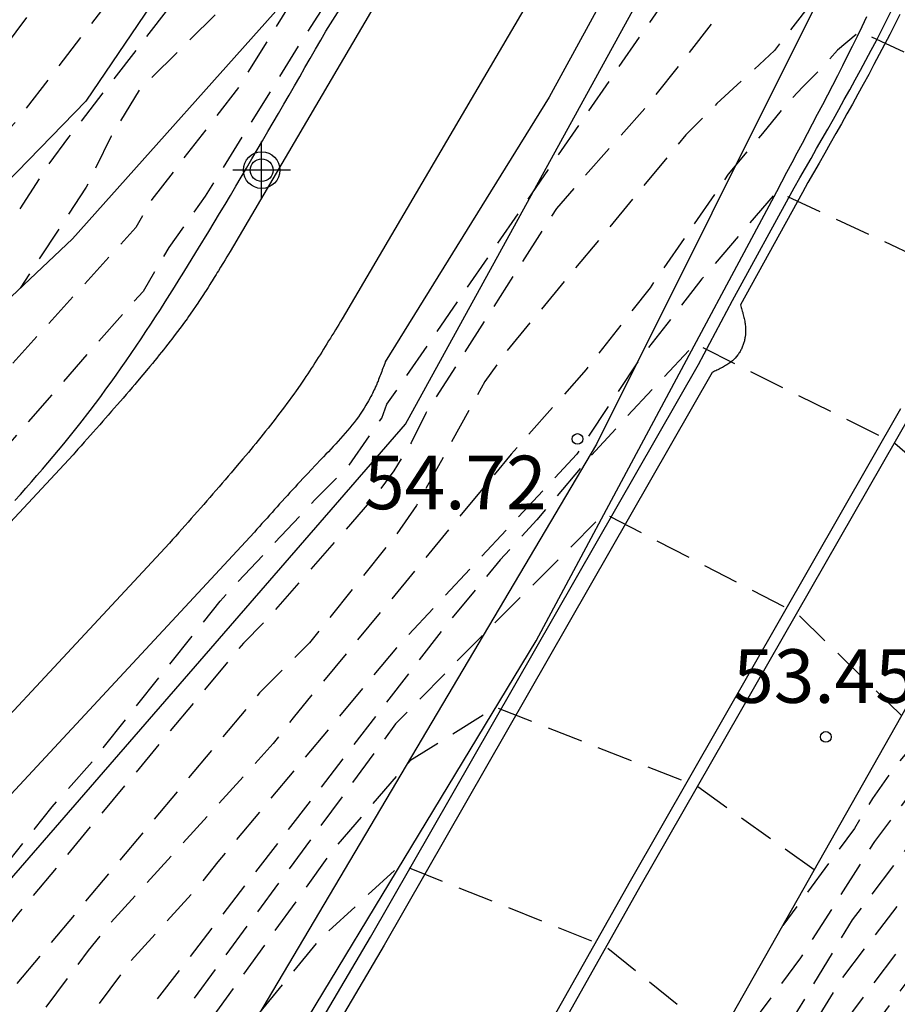
# Model space of a CAD drawing. Units: metres. Extents: x 582043 to 582395, y 4797290 to 4797540.
# Drawn here: x 582200 to 582212, y 4797435 to 4797449 of the extents above; entities that cross this region are included whole.
import ezdxf

# ---------------------------------------------------------------- set-up
doc = ezdxf.new("R2010")
doc.units = ezdxf.units.M
doc.linetypes.add('TRAZOS_NORMALES', pattern=[0.75, 0.5, -0.25])
for name, color, linetype in [('020107', 3, 'Continuous'), ('020194', 31, 'TRAZOS_NORMALES'), ('020195', 30, 'TRAZOS_NORMALES'), ('020204', 9, 'Continuous'), ('020308', 9, 'Continuous'), ('060134', 9, 'Continuous'), ('060145', 9, 'Continuous'), ('070105', 6, 'Continuous'), ('070116', 6, 'Continuous'), ('100106', 63, 'Continuous'), ('100111', 9, 'Continuous'), ('100115', 4, 'Continuous'), ('Centroides', 1, 'Continuous')]:
    doc.layers.add(name, color=color, linetype=linetype)
doc.styles.add('ARIAL', font='arial.ttf', dxfattribs={"height": 1})

# ---------------------------------------------------------------- blocks, each defined once
blk = doc.blocks.new('Centroide')
for points in [[(0, -0.402), (0, 0.402)], [(0.402, 0), (-0.402, 0)]]:
    blk.add_lwpolyline(points)
for radius in [0.256, 0.159]:
    blk.add_circle((0, 0), radius)
blk = doc.blocks.new('COTAPU')
blk.add_circle((0, 0), 0.075)

msp = doc.modelspace()

# ---------------------------------------------------------------- linework, layer by layer
at = {"layer": '020107', "flags": 128}
for points in [[(582204.353, 4797448.739), (582208.291, 4797454.931)], [(582202.26, 4797431.882), (582207.297, 4797440.201), (582210.665, 4797446.492), (582210.737, 4797446.627), (582210.809, 4797446.762), (582210.881, 4797446.898), (582210.953, 4797447.033), (582211.025, 4797447.168), (582211.096, 4797447.304), (582211.168, 4797447.439), (582211.239, 4797447.575), (582211.31, 4797447.71), (582211.381, 4797447.846), (582211.451, 4797447.982), (582211.521, 4797448.118), (582211.59, 4797448.255), (582211.659, 4797448.391), (582211.727, 4797448.528), (582211.795, 4797448.665), (582211.862, 4797448.802), (582211.929, 4797448.94)], [(582201.626, 4797444.225), (582201.695, 4797444.327), (582201.764, 4797444.429), (582201.832, 4797444.531), (582201.9, 4797444.634), (582201.967, 4797444.738), (582202.034, 4797444.841), (582202.1, 4797444.945), (582202.166, 4797445.049), (582202.232, 4797445.154), (582202.297, 4797445.258), (582202.362, 4797445.363), (582202.427, 4797445.468), (582202.569, 4797445.699), (582202.71, 4797445.931), (582202.787, 4797446.057), (582202.863, 4797446.184), (582202.939, 4797446.311), (582203.015, 4797446.438), (582203.091, 4797446.565), (582203.166, 4797446.693), (582203.241, 4797446.82), (582203.316, 4797446.948), (582203.391, 4797447.075), (582203.466, 4797447.203), (582203.54, 4797447.331), (582203.615, 4797447.458), (582203.689, 4797447.586), (582203.763, 4797447.714), (582203.837, 4797447.842), (582203.911, 4797447.97), (582203.985, 4797448.098), (582204.058, 4797448.226), (582204.132, 4797448.355), (582204.206, 4797448.483), (582204.279, 4797448.611), (582204.353, 4797448.739)], [(582199.995, 4797442.164), (582200.073, 4797442.251), (582200.151, 4797442.338), (582200.228, 4797442.426), (582200.304, 4797442.514), (582200.381, 4797442.602), (582200.456, 4797442.691), (582200.532, 4797442.78), (582200.606, 4797442.87), (582200.681, 4797442.96), (582200.754, 4797443.05), (582200.904, 4797443.237), (582201.05, 4797443.427), (582201.125, 4797443.525), (582201.198, 4797443.623), (582201.271, 4797443.722), (582201.343, 4797443.822), (582201.415, 4797443.922), (582201.486, 4797444.022), (582201.556, 4797444.123), (582201.626, 4797444.225)]]:
    msp.add_lwpolyline(points, dxfattribs=at)
at = {"layer": '020194', "flags": 128}
for points, elevation in [([(582271.743, 4797484.668), (582271.86, 4797483.312), (582272.254, 4797480.865), (582272.198, 4797479.969), (582272.099, 4797479.561), (582271.913, 4797479.156), (582271.65, 4797478.804), (582270.98, 4797478.29), (582270.071, 4797477.958), (582268.72, 4797477.547), (582266.343, 4797477.069), (582265.892, 4797477.007), (582265.463, 4797476.898), (582263.239, 4797476.454), (582262.016, 4797476.053), (582254.783, 4797473.177), (582253.962, 4797472.731), (582252.658, 4797472.095), (582252.242, 4797471.842), (582251.486, 4797471.291), (582251.079, 4797471.034), (582247.492, 4797468.84), (582246.234, 4797468.1), (582245.831, 4797467.826), (582242.258, 4797464.705), (582236.154, 4797459.659), (582235.756, 4797459.375), (582235.358, 4797459.091), (582231.918, 4797457.144), (582231.521, 4797456.955), (582227.374, 4797454.547), (582226.542, 4797454.047), (582226.167, 4797453.76), (582225.037, 4797452.775), (582221.905, 4797449.678), (582221.279, 4797449.1), (582220.537, 4797448.454), (582218.963, 4797446.624), (582217.65, 4797445.247), (582216.485, 4797443.7), (582215.903, 4797442.89), (582215.28, 4797442.159), (582213.555, 4797439.767), (582213.266, 4797439.412), (582212.561, 4797438.725), (582212.284, 4797438.389), (582212.007, 4797437.992), (582211.754, 4797437.574), (582210.75, 4797436.214)], 51.14), ([(582272.09, 4797484.496), (582272.254, 4797483.109), (582272.331, 4797482.696), (582272.455, 4797482.247), (582272.703, 4797480.83), (582272.686, 4797480.371), (582272.697, 4797479.924), (582272.622, 4797479.473), (582272.479, 4797479.066), (582272.259, 4797478.713), (582271.976, 4797478.374), (582271.64, 4797478.096), (582271.181, 4797477.807), (582268.853, 4797477.099), (582265.937, 4797476.506), (582265.518, 4797476.366), (582262.016, 4797475.608), (582253.149, 4797471.699), (582252.727, 4797471.455), (582251.521, 4797470.697), (582247.635, 4797468.492), (582246.399, 4797467.755), (582243.295, 4797465.259), (582242.603, 4797464.591), (582238.85, 4797461.378), (582236.546, 4797459.488), (582234.927, 4797458.406), (582232.422, 4797456.964), (582232.003, 4797456.747), (582230.835, 4797456.064), (582230.072, 4797455.573), (582228.84, 4797454.902), (582228.42, 4797454.735), (582227.556, 4797454.307), (582226.738, 4797453.808), (582226.358, 4797453.529), (582225.329, 4797452.65), (582223.577, 4797451.005), (582222.616, 4797449.941), (582221.54, 4797448.899), (582221.208, 4797448.554), (582220.857, 4797448.292), (582218.569, 4797445.691), (582217.895, 4797444.999), (582215.201, 4797441.523), (582213.486, 4797439.144), (582212.598, 4797438.14), (582212.035, 4797437.39), (582211, 4797435.761), (582208.962, 4797433.036)], 50.64), ([(582272.437, 4797484.325), (582272.634, 4797483.013), (582272.874, 4797482.097), (582272.967, 4797481.618), (582273.089, 4797481.162), (582273.151, 4797480.704), (582273.186, 4797479.732), (582273.111, 4797479.323), (582272.972, 4797478.878), (582272.743, 4797478.482), (582272.47, 4797478.139), (582272.169, 4797477.84), (582271.381, 4797477.323), (582270.993, 4797477.159), (582270.091, 4797476.875), (582265.771, 4797475.92), (582264.019, 4797475.605), (582261.971, 4797475.073), (582254.142, 4797471.514), (582252.364, 4797470.642), (582251.984, 4797470.363), (582251.536, 4797470.166), (582249.425, 4797469.046), (582249.025, 4797468.809), (582248.595, 4797468.592), (582246.495, 4797467.347), (582246.111, 4797467.067), (582244.204, 4797465.493), (582243.415, 4797464.929), (582242.948, 4797464.478), (582240.003, 4797461.852), (582237, 4797459.35), (582235.8, 4797458.573), (582231.978, 4797456.253), (582230.333, 4797455.29), (582229.515, 4797454.861), (582227.748, 4797454.057), (582226.929, 4797453.58), (582225.622, 4797452.525), (582223.813, 4797450.817), (582222.482, 4797449.389), (582221.801, 4797448.698), (582221.49, 4797448.375), (582221.176, 4797448.096), (582218.175, 4797444.791), (582217.278, 4797443.7), (582213.775, 4797438.931), (582213.181, 4797438.207), (582211.724, 4797436.295), (582210.956, 4797435.024), (582210.428, 4797434.177), (582207.232, 4797429.942)], 50.14), ([(582273.016, 4797484.038), (582273.829, 4797480.808), (582273.967, 4797479.414), (582273.92, 4797478.961), (582273.832, 4797478.534), (582273.683, 4797478.101), (582273.482, 4797477.689), (582273.177, 4797477.327), (582272.851, 4797477.004), (582272.486, 4797476.737), (582272.093, 4797476.498), (582271.693, 4797476.297), (582271.267, 4797476.147), (582269.461, 4797475.711), (582266.11, 4797475.031), (582265.336, 4797474.825), (582264.521, 4797474.617), (582262.72, 4797474.026), (582262.214, 4797473.818), (582261.12, 4797473.352), (582260.188, 4797472.906), (582257.983, 4797471.942), (582257.166, 4797471.507), (582254.002, 4797470.188), (582248.619, 4797467.701), (582248.19, 4797467.455), (582246.913, 4797466.707), (582244.628, 4797464.886), (582243.425, 4797464.059), (582239.77, 4797460.67), (582239.42, 4797460.335), (582237.537, 4797458.809), (582235.496, 4797457.504), (582231.696, 4797455.121), (582230.82, 4797454.691), (582228.65, 4797453.801), (582227.789, 4797453.377), (582227.39, 4797453.131), (582227, 4797452.861), (582225.135, 4797451.314), (582224.15, 4797450.278), (582223.829, 4797449.902), (582219.778, 4797445.51), (582217.829, 4797443.312), (582216.928, 4797442.134), (582214.411, 4797438.586), (582211.436, 4797434.623), (582211.184, 4797434.199), (582208.898, 4797430.419), (582208.036, 4797429.291), (582207.293, 4797428.086), (582207.005, 4797427.698), (582205.073, 4797425.469), (582203.288, 4797422.89)], 49.14), ([(582273.333, 4797483.882), (582274.089, 4797480.67), (582274.288, 4797479.255), (582274.216, 4797478.358), (582274.116, 4797477.949), (582273.96, 4797477.537), (582273.755, 4797477.14), (582273.475, 4797476.799), (582273.142, 4797476.492), (582272.766, 4797476.224), (582272.37, 4797476.004), (582271.96, 4797475.825), (582271.546, 4797475.684), (582270.643, 4797475.448), (582269.783, 4797475.286), (582266.428, 4797474.605), (582266, 4797474.461), (582263.085, 4797473.468), (582256.509, 4797470.613), (582254.666, 4797469.892), (582248.848, 4797467.206), (582248.428, 4797466.959), (582247.166, 4797466.217), (582246.766, 4797465.951), (582243.328, 4797463.314), (582242.204, 4797462.338), (582238.912, 4797459.31), (582238.158, 4797458.715), (582237.764, 4797458.427), (582233.211, 4797455.457), (582231.976, 4797454.714), (582229.79, 4797453.644), (582228.89, 4797453.3), (582228.044, 4797452.874), (582227.239, 4797452.372), (582226.086, 4797451.488), (582224.289, 4797449.783), (582223.483, 4797448.965), (582220.16, 4797445.357), (582216.97, 4797441.589), (582215.263, 4797439.214), (582214.572, 4797438.235), (582211.925, 4797434.668), (582211.411, 4797433.852), (582209.106, 4797430.07), (582208.536, 4797429.335), (582208.28, 4797428.953), (582207.783, 4797428.121), (582207.528, 4797427.763), (582204.19, 4797423.567), (582203.445, 4797422.681), (582202.665, 4797421.774)], 48.64), ([(582105.74, 4797359.744), (582106.445, 4797360.258), (582106.817, 4797360.434), (582107.617, 4797360.79), (582107.801, 4797360.878), (582107.973, 4797360.986), (582108.349, 4797361.222), (582108.549, 4797361.298), (582109.137, 4797361.526), (582109.581, 4797361.622), (582109.981, 4797361.75), (582111.005, 4797362.15), (582111.229, 4797362.222), (582112.173, 4797362.685), (582112.961, 4797363.209), (582113.917, 4797363.737), (582114.849, 4797364.349), (582115.877, 4797364.849), (582116.261, 4797365.053), (582116.837, 4797365.437), (582117.401, 4797365.741), (582118.409, 4797366.177), (582121.069, 4797367.309), (582122.109, 4797367.769), (582122.309, 4797367.893), (582123.333, 4797368.353), (582124.389, 4797368.717), (582124.605, 4797368.793), (582125.053, 4797368.969), (582125.269, 4797369.025), (582125.969, 4797369.577), (582126.125, 4797369.709), (582126.269, 4797369.869), (582126.353, 4797370.057), (582126.505, 4797370.201), (582127.205, 4797371.057), (582127.473, 4797371.314), (582127.785, 4797371.689), (582128.525, 4797372.509), (582129.153, 4797373.449), (582129.893, 4797374.297), (582130.225, 4797374.625), (582130.985, 4797375.449), (582131.781, 4797376.205), (582133.481, 4797377.577), (582134.421, 4797378.281), (582135.213, 4797378.897), (582135.405, 4797379.045), (582136.241, 4797379.84), (582137.097, 4797380.552), (582140.141, 4797383.264), (582141.013, 4797384.008), (582141.861, 4797384.86), (582142.673, 4797385.628), (582143.569, 4797386.464), (582144.529, 4797387.224), (582145.349, 4797387.964), (582146.121, 4797388.604), (582146.649, 4797389.012), (582146.849, 4797389.14), (582147.185, 4797389.448), (582147.333, 4797389.608), (582147.625, 4797389.92), (582148.361, 4797390.74), (582149.093, 4797391.708), (582149.829, 4797392.612), (582151.229, 4797394.402), (582152.059, 4797395.51), (582152.96, 4797396.526), (582154.286, 4797397.748), (582155.587, 4797399.248), (582156.277, 4797400.073), (582157.72, 4797401.35), (582160.361, 4797404.579), (582161.292, 4797405.592), (582162.683, 4797407.085), (582164.339, 4797409.09), (582166.48, 4797411.556), (582167.66, 4797413.005), (582171.095, 4797416.816), (582174.265, 4797419.65), (582175.082, 4797420.346), (582176.192, 4797421.326), (582179.605, 4797424.826), (582182.874, 4797427.526), (582186.162, 4797431.146), (582187.406, 4797433.52), (582192.173, 4797440.482), (582192.867, 4797441.127), (582193.947, 4797442.133), (582195.936, 4797444.22), (582198.948, 4797447.454), (582199.605, 4797448.183), (582202.571, 4797452.146), (582202.871, 4797452.5), (582203.199, 4797452.826), (582203.494, 4797453.207), (582204.966, 4797455.657), (582206.032, 4797457.384), (582206.652, 4797458.933), (582206.845, 4797459.72), (582207.013, 4797460.014), (582207.105, 4797460.44), (582207.158, 4797460.914), (582207.147, 4797461.759)], 61.64), ([(582207.814, 4797461.614), (582207.875, 4797461.149), (582207.888, 4797460.685), (582207.808, 4797459.741), (582206.19, 4797456.307), (582205.965, 4797455.909), (582205.772, 4797455.468), (582205.362, 4797454.868), (582204.016, 4797452.813), (582203.399, 4797452.138), (582203.116, 4797451.759), (582202.061, 4797450.132), (582200.006, 4797447.466), (582197.29, 4797444.558), (582196.993, 4797444.211), (582195.615, 4797442.829), (582194.647, 4797441.724), (582192.549, 4797439.696), (582189.602, 4797435.543), (582186.791, 4797431.116), (582186.043, 4797429.979), (582184.795, 4797428.269), (582183.993, 4797427.437), (582183.075, 4797426.691), (582182.129, 4797425.916), (582181.556, 4797425.343), (582179.863, 4797424.08), (582177.058, 4797421.333), (582176.726, 4797420.98), (582175.762, 4797420.207), (582174.931, 4797419.378), (582171.793, 4797416.414), (582168.839, 4797413.407), (582167.448, 4797411.873), (582165.116, 4797409.07), (582164.441, 4797408.19), (582163.807, 4797407.372), (582162.438, 4797405.599), (582161.204, 4797404.425), (582159.785, 4797402.968), (582156.724, 4797399.881), (582155.713, 4797398.747), (582153.852, 4797396.76), (582152.332, 4797394.92), (582151.261, 4797393.699), (582147.734, 4797389.468), (582146.859, 4797388.625), (582146.241, 4797387.934), (582145.098, 4797386.999), (582144.474, 4797386.5), (582142.557, 4797384.652), (582142.373, 4797384.512), (582141.801, 4797383.82), (582141.505, 4797383.436), (582140.749, 4797382.672), (582139.937, 4797381.864), (582139.101, 4797381.084), (582138.269, 4797380.36), (582137.457, 4797379.648), (582136.605, 4797378.896), (582135.833, 4797378.413), (582134.913, 4797377.653), (582134.069, 4797376.941), (582133.169, 4797376.201), (582132.333, 4797375.409), (582131.525, 4797374.673), (582130.693, 4797373.965), (582130.525, 4797373.825), (582129.745, 4797372.985), (582129.069, 4797372.153), (582128.917, 4797371.997), (582128.021, 4797371.281), (582127.197, 4797370.565), (582126.913, 4797370.245), (582126.805, 4797370.061), (582126.545, 4797369.745), (582126.171, 4797369.553), (582125.968, 4797369.38), (582125.663, 4797369.105), (582125.225, 4797368.82), (582124.889, 4797368.688), (582124.645, 4797368.545)], 61.14), ([(582208.481, 4797461.467), (582208.567, 4797460.921), (582208.604, 4797460.454), (582208.616, 4797459.991), (582207.753, 4797457.929), (582207.594, 4797457.479), (582207.152, 4797456.69), (582206.973, 4797456.277), (582206.524, 4797455.433), (582206.291, 4797455.016), (582205.874, 4797454.442), (582204.495, 4797452.376), (582203.883, 4797451.687), (582202.272, 4797449.219), (582200.746, 4797447.252), (582200.466, 4797446.869), (582199.342, 4797445.13), (582197.753, 4797442.952)], 60.64), ([(582209.125, 4797461.326), (582209.308, 4797460.227), (582208.899, 4797458.651), (582208.609, 4797458.027), (582207.462, 4797456.284), (582206.925, 4797455.36), (582206.699, 4797454.887), (582206.14, 4797454.156), (582205.33, 4797452.978), (582204.543, 4797451.832), (582203.554, 4797449.708), (582201.74, 4797447.916), (582201.346, 4797447.266), (582200.995, 4797446.551), (582200.069, 4797445.139)], 60.14), ([(582210.581, 4797461.007), (582210.454, 4797459.7), (582210.045, 4797458.928), (582209.635, 4797458.146), (582209.464, 4797457.745), (582209.139, 4797457.221), (582208.443, 4797455.971), (582208.171, 4797455.489), (582207.849, 4797455.016), (582207.494, 4797454.404), (582207.107, 4797453.834), (582206.828, 4797453.404), (582206.291, 4797452.351), (582205.786, 4797451.351), (582203.979, 4797448.549), (582202.663, 4797446.428), (582202.15, 4797445.71), (582201.791, 4797445.094), (582201.143, 4797444.366), (582198.526, 4797441.373), (582196.88, 4797439.537), (582196.535, 4797439.214), (582195.913, 4797438.511), (582194.835, 4797437.128), (582193.071, 4797435.393), (582191.575, 4797433.927), (582190.498, 4797433.321), (582188.921, 4797431.403), (582185.413, 4797427.365), (582184.049, 4797425.927), (582183.421, 4797425.314), (582181.293, 4797423.329), (582179.371, 4797421.324), (582177.469, 4797419.626), (582176.856, 4797419.033), (582176.14, 4797418.359), (582174.156, 4797416.497), (582172.275, 4797415.024), (582171.375, 4797413.755), (582170.305, 4797412.294), (582167.681, 4797409.314), (582165.837, 4797407.151), (582164.626, 4797406.102), (582163.401, 4797405.117), (582162.511, 4797404.083), (582161.79, 4797403.218), (582160.589, 4797401.847), (582159.171, 4797400.501), (582158.353, 4797399.78), (582157.828, 4797399.267)], 59.14), ([(582120.999, 4797359.302), (582121.013, 4797359.31), (582121.621, 4797359.738), (582123.053, 4797360.621), (582123.325, 4797360.824), (582123.933, 4797361.277), (582124.825, 4797361.959), (582124.989, 4797362.077), (582126.051, 4797362.605), (582126.993, 4797363.095), (582128.073, 4797363.575), (582129.087, 4797364.069), (582130.005, 4797364.703), (582130.949, 4797365.297), (582131.919, 4797365.925), (582132.801, 4797366.521), (582133.747, 4797367.251), (582134.605, 4797367.771), (582135.489, 4797368.255), (582136.375, 4797368.899), (582136.543, 4797369.021), (582136.975, 4797369.237), (582137.933, 4797369.829), (582138.815, 4797370.449), (582139.711, 4797371.037), (582140.585, 4797371.613), (582141.492, 4797372.161), (582142.422, 4797372.761), (582144.254, 4797374.086), (582145.144, 4797374.774), (582146.018, 4797375.422), (582146.77, 4797376.172), (582147.24, 4797376.618), (582147.886, 4797377.252), (582148.668, 4797378.15), (582149.17, 4797378.61), (582149.356, 4797378.736), (582149.414, 4797378.934), (582151.188, 4797381.302), (582151.828, 4797382.276), (582152.526, 4797383.15), (582153.24, 4797383.97), (582153.632, 4797384.466), (582153.675, 4797384.512), (582154.234, 4797385.116), (582154.704, 4797385.532), (582154.856, 4797385.676), (582155.541, 4797386.223), (582156.251, 4797387.013), (582156.969, 4797387.849), (582157.709, 4797388.815), (582158.427, 4797389.783), (582159.135, 4797390.615), (582159.859, 4797391.425), (582160.611, 4797392.209), (582161.361, 4797392.979), (582162.107, 4797393.721), (582162.765, 4797394.54), (582163.409, 4797395.36), (582164.039, 4797396.244), (582164.671, 4797397.184), (582165.327, 4797398.092), (582165.963, 4797398.934), (582166.649, 4797399.794), (582167.265, 4797400.62), (582167.991, 4797401.506), (582168.751, 4797402.446), (582169.359, 4797403.25), (582170.091, 4797403.992), (582170.973, 4797404.882), (582171.753, 4797405.662), (582172.527, 4797406.412), (582175.265, 4797409.25), (582180.521, 4797414.92), (582181.271, 4797415.687), (582185.885, 4797420.713), (582186.669, 4797421.733), (582187.435, 4797422.507), (582188.189, 4797423.345), (582188.867, 4797424.159), (582188.985, 4797424.341), (582189.627, 4797425.179), (582189.733, 4797425.351), (582190.225, 4797426.101), (582190.935, 4797426.937), (582191.223, 4797427.251), (582191.651, 4797427.713), (582192.339, 4797428.613), (582193.023, 4797429.455), (582193.697, 4797430.217), (582194.481, 4797430.971), (582195.181, 4797431.755), (582195.985, 4797432.553), (582196.793, 4797433.393), (582197.537, 4797434.277), (582198.133, 4797435.061), (582198.857, 4797435.775), (582199.533, 4797436.656), (582199.843, 4797437.026), (582200.517, 4797437.878), (582201.083, 4797438.514), (582202.869, 4797440.756), (582204.199, 4797442.176), (582204.663, 4797442.64), (582205.135, 4797443.318), (582205.207, 4797443.512), (582209.685, 4797450.018), (582210.266, 4797450.802), (582210.825, 4797451.452), (582211.473, 4797452.371), (582212.009, 4797452.953), (582214.481, 4797456.189), (582217.942, 4797454.912), (582220.175, 4797453.485)], 56.64), ([(582218.906, 4797451.043), (582217.267, 4797452.277), (582213.709, 4797453.548), (582212.915, 4797452.374), (582212.241, 4797451.562), (582211.505, 4797450.744), (582211.201, 4797450.454), (582210.893, 4797450.114), (582210.143, 4797449.264), (582209.75, 4797448.835), (582208.851, 4797447.694), (582207.58, 4797446.256), (582205.751, 4797443.39), (582205.544, 4797442.975), (582205.303, 4797442.579), (582205.055, 4797442.245), (582203.522, 4797440.498), (582203.196, 4797440.169), (582200.048, 4797436.387), (582196.919, 4797432.542), (582194.253, 4797429.727), (582192.363, 4797427.445), (582192.308, 4797427.373), (582191.041, 4797425.936), (582190.512, 4797425.186), (582187.667, 4797421.713), (582186.997, 4797421.026), (582186.292, 4797420.1), (582181.599, 4797415.014), (582175.519, 4797408.537), (582174.817, 4797407.836), (582170.624, 4797403.593), (582169.938, 4797402.873), (582165.618, 4797397.446), (582165.116, 4797396.755), (582162.523, 4797393.168), (582162.185, 4797392.807), (582158.477, 4797388.778), (582154.569, 4797384.476), (582154.327, 4797384.091), (582154.035, 4797383.812), (582151.259, 4797380.299), (582149.796, 4797378.363), (582149.164, 4797377.752), (582147.831, 4797376.365), (582147.499, 4797376.115), (582146.906, 4797375.454), (582146.571, 4797375.128), (582146.22, 4797374.83), (582142.63, 4797372.208), (582140.801, 4797371.075), (582136.625, 4797368.42), (582135.858, 4797367.872), (582134.166, 4797366.887), (582132.588, 4797365.786), (582129.305, 4797363.625), (582128.461, 4797363.167), (582128.088, 4797362.954), (582127.237, 4797362.555), (582125.141, 4797361.377), (582124.397, 4797360.838), (582121.548, 4797358.846)], 56.14), ([(582217.682, 4797448.687), (582216.196, 4797449.891), (582212.937, 4797451.3), (582212.315, 4797450.51), (582212.029, 4797450.21), (582211.317, 4797449.346), (582210.633, 4797448.464), (582209.829, 4797447.724), (582209.735, 4797447.629), (582209.393, 4797447.284), (582206.859, 4797444.23), (582206.579, 4797443.83), (582205.619, 4797442.095), (582205.339, 4797441.691), (582204.124, 4797440.173), (582203.422, 4797439.47), (582199.921, 4797435.278), (582199.052, 4797434.226), (582197.269, 4797431.919), (582195.627, 4797430.158), (582192.464, 4797426.482), (582192.146, 4797426.129), (582191.541, 4797425.323), (582188.105, 4797421.144), (582186.699, 4797419.487), (582176.948, 4797408.981), (582176.609, 4797408.655), (582172.475, 4797404.518), (582170.099, 4797402.022), (582165.776, 4797396.628), (582165.562, 4797396.326), (582163.613, 4797393.455), (582163.007, 4797392.691), (582159.298, 4797388.69), (582158.709, 4797387.971), (582155.463, 4797384.441), (582154.979, 4797383.67), (582154.636, 4797383.374), (582153.358, 4797381.934), (582152.272, 4797380.42), (582151.621, 4797379.685), (582150.406, 4797378.135), (582150.079, 4797377.765), (582148.361, 4797376.038), (582147.688, 4797375.43), (582147.019, 4797374.718), (582143.464, 4797372.06), (582142.623, 4797371.533), (582141.018, 4797370.537), (582136.399, 4797367.635), (582133.889, 4797366.076), (582129.407, 4797363.086), (582128.594, 4797362.616), (582128.199, 4797362.386), (582127.799, 4797362.184), (582127.398, 4797361.931), (582125.708, 4797360.985), (582124.538, 4797360.18), (582121.906, 4797358.459)], 55.64), ([(582216.399, 4797446.311), (582214.811, 4797447.353), (582211.827, 4797448.731), (582211.518, 4797448.471), (582211.339, 4797448.269), (582211.027, 4797447.955), (582210.758, 4797447.664), (582210.468, 4797447.306), (582209.987, 4797446.734), (582208.892, 4797445.143), (582207.998, 4797444), (582206.948, 4797442.813), (582203.891, 4797439.122), (582203.615, 4797438.763), (582201.307, 4797436.221), (582201.024, 4797435.863), (582197.482, 4797431.147), (582196.847, 4797430.445), (582193.297, 4797426.338), (582192.964, 4797425.971), (582192.445, 4797425.31), (582188.645, 4797420.672), (582187.106, 4797418.874), (582183.723, 4797415.261), (582180.395, 4797411.629), (582177.329, 4797408.389), (582173.831, 4797404.919), (582173.475, 4797404.621), (582170.078, 4797401.022), (582169.155, 4797399.898), (582166.392, 4797396.441), (582166.007, 4797395.897), (582164.103, 4797392.993), (582162.854, 4797391.459), (582160.796, 4797389.348), (582159.827, 4797388.289), (582156.357, 4797384.406), (582156.093, 4797384.012), (582155.875, 4797383.629), (582155.631, 4797383.249), (582154.943, 4797382.636), (582153.986, 4797381.592), (582152.867, 4797380.03), (582152.56, 4797379.667), (582152.236, 4797379.35), (582151.322, 4797378.226), (582148.974, 4797375.763), (582148.633, 4797375.45), (582148.301, 4797375.179), (582147.344, 4797374.201), (582146.986, 4797373.903), (582144.231, 4797371.863), (582142.587, 4797370.852), (582141.235, 4797370), (582133.735, 4797365.349), (582129.64, 4797362.642), (582128.459, 4797361.867), (582128.036, 4797361.649), (582122.168, 4797357.976)], 55.14), ([(582213.835, 4797441.659), (582212.312, 4797442.967), (582209.522, 4797444.357), (582208.557, 4797443.328), (582208.043, 4797442.768), (582207.305, 4797441.894), (582206.791, 4797441.333), (582206.031, 4797440.415), (582201.061, 4797433.984), (582199.941, 4797432.381), (582197.601, 4797429.2), (582193.119, 4797423.911), (582190.307, 4797420.466), (582187.783, 4797417.513), (582186.406, 4797416.136), (582184.829, 4797414.289), (582183.8, 4797413.244), (582180.793, 4797409.947), (582179.096, 4797408.202), (582173.085, 4797402.394), (582171.067, 4797400.196), (582167.902, 4797396.432), (582167.333, 4797395.656), (582165.754, 4797393.223), (582165.304, 4797392.378), (582165.055, 4797391.97), (582160.025, 4797386.501), (582159.077, 4797385.38), (582158.181, 4797384.389), (582158.145, 4797384.336), (582157.618, 4797383.548), (582157.424, 4797383.168), (582156.898, 4797382.623), (582155.842, 4797381.461), (582155.18, 4797380.801), (582154.872, 4797380.436), (582153.53, 4797378.931), (582152.615, 4797377.934), (582151.456, 4797376.533), (582149.552, 4797374.635), (582148.153, 4797373.301), (582147.774, 4797372.997), (582143.291, 4797369.951), (582142.038, 4797369.205), (582134.389, 4797364.593), (582133.965, 4797364.374), (582132.717, 4797363.664), (582128.722, 4797360.715), (582126.699, 4797359.309), (582125.883, 4797358.81), (582125.197, 4797358.456), (582124.777, 4797358.169), (582123.948, 4797357.521), (582123.408, 4797357.152), (582122.845, 4797356.727)], 54.14), ([(582212.414, 4797439.153), (582210.946, 4797440.587), (582208.25, 4797441.98), (582206.534, 4797440.268), (582205.328, 4797439.036), (582200.574, 4797432.573), (582199.711, 4797431.383), (582198.242, 4797429.383), (582197.438, 4797428.427), (582197.136, 4797428.148), (582193.942, 4797424.42), (582191.12, 4797420.964), (582190.24, 4797419.822), (582188.273, 4797417.587), (582186.244, 4797415.435), (582182.199, 4797411.045), (582181.605, 4797410.33), (582178.128, 4797406.78), (582176.694, 4797405.433), (582171.201, 4797399.822), (582170.546, 4797399.099), (582167.266, 4797394.874), (582167.024, 4797394.482), (582166.782, 4797394.09), (582166.16, 4797393.209), (582165.503, 4797391.969), (582164.064, 4797390.088), (582160.585, 4797386.527), (582159.662, 4797385.429), (582158.677, 4797384.314), (582157.336, 4797382.245), (582157.019, 4797381.897), (582155.685, 4797380.413), (582155.254, 4797380.009), (582153.961, 4797378.635), (582152.426, 4797376.83), (582151.806, 4797376.237), (582148.163, 4797372.868), (582147.385, 4797372.278), (582145.721, 4797371.034), (582134.238, 4797364.057), (582133.005, 4797363.337), (582127.805, 4797359.553), (582123.063, 4797356.324)], 53.64), ([(582211.19, 4797436.992), (582209.554, 4797438.16), (582206.731, 4797439.267), (582205.529, 4797438.52), (582204.478, 4797437.31), (582200.709, 4797432.084), (582198.66, 4797429.286), (582198.366, 4797428.932), (582198.07, 4797428.617), (582197.774, 4797428.259), (582197.435, 4797427.998), (582194.558, 4797424.634), (582191.749, 4797421.24), (582190.571, 4797419.705), (582187.271, 4797416.023), (582183.226, 4797411.659), (582182.481, 4797410.874), (582177.645, 4797405.861), (582174.142, 4797402.495), (582172.104, 4797400.332), (582170.544, 4797398.492), (582167.54, 4797394.546), (582166.999, 4797393.742), (582166.438, 4797392.943), (582166.011, 4797392.114), (582165.782, 4797391.736), (582164.299, 4797389.81), (582160.743, 4797386.051), (582160.219, 4797385.571), (582159.209, 4797384.293), (582158.428, 4797383.13), (582158.197, 4797382.717), (582157.696, 4797381.964), (582157.404, 4797381.646), (582156.656, 4797380.998), (582156.467, 4797380.656), (582156.089, 4797380.198), (582155.128, 4797379.232), (582154.847, 4797378.942), (582154.579, 4797378.549), (582151.445, 4797375.418), (582148.594, 4797372.767), (582147.835, 4797372.19), (582145.988, 4797370.825), (582137.136, 4797365.318), (582132.926, 4797362.769), (582130.548, 4797361.036), (582123.304, 4797355.88)], 53.14), ([(582209.856, 4797434.636), (582208.275, 4797435.916), (582205.399, 4797437.066), (582204.244, 4797436), (582203.015, 4797434.498), (582201.175, 4797431.804), (582199.051, 4797429.129), (582198.421, 4797428.449), (582198.11, 4797428.091), (582197.74, 4797427.823), (582196.754, 4797426.785), (582194.223, 4797423.778), (582191.756, 4797420.712), (582190.863, 4797419.515), (582187.58, 4797415.84), (582184.883, 4797412.9), (582182.763, 4797410.703), (582182.428, 4797410.346), (582182.127, 4797409.974), (582178.749, 4797406.448), (582174.863, 4797402.693), (582174.139, 4797402.033), (582171.822, 4797399.515), (582171.538, 4797399.155), (582171.206, 4797398.787), (582169.709, 4797396.897), (582166.716, 4797392.677), (582166.293, 4797391.875), (582166.06, 4797391.503), (582164.605, 4797389.589), (582164.281, 4797389.216), (582161.397, 4797386.094), (582159.742, 4797384.272), (582159.494, 4797383.952), (582157.932, 4797381.581), (582157.639, 4797381.269), (582154.785, 4797378.137), (582152.391, 4797375.731), (582151.654, 4797375.099), (582148.729, 4797372.435), (582146.255, 4797370.616), (582140.399, 4797366.965), (582140.018, 4797366.67), (582137.998, 4797365.378), (582134.251, 4797363.075), (582132.189, 4797361.725), (582129.809, 4797359.943), (582127.838, 4797358.594), (582123.504, 4797355.51)], 52.64)]:
    msp.add_lwpolyline(points, dxfattribs=dict(at, elevation=elevation))
at = {"layer": '020195', "flags": 128}
for points, elevation in [([(582205.544, 4797426.923), (582208.328, 4797430.541), (582209.513, 4797432.095), (582211.579, 4797435.47), (582214.26, 4797438.973), (582216.852, 4797442.57), (582218.042, 4797444.109), (582222.062, 4797448.497), (582222.788, 4797449.256), (582224.105, 4797450.696), (582225.914, 4797452.4), (582226.892, 4797453.172), (582227.288, 4797453.437), (582227.697, 4797453.681), (582228.519, 4797454.092), (582229.41, 4797454.428), (582230.216, 4797454.81), (582231.886, 4797455.712), (582235.69, 4797458.058), (582237.35, 4797459.138), (582238.891, 4797460.377), (582239.604, 4797461.031), (582243.293, 4797464.364), (582243.62, 4797464.641), (582244.378, 4797465.168), (582244.732, 4797465.454), (582246.211, 4797466.662), (582248.273, 4797467.969), (582249.521, 4797468.6), (582251.015, 4797469.349)], 49.64), ([(582210.057, 4797461.122), (582209.88, 4797459.833), (582209.659, 4797459.189), (582208.768, 4797457.249), (582208.44, 4797456.575), (582208.149, 4797456.166), (582206.989, 4797454.393), (582205.71, 4797452.351), (582205.125, 4797451.371), (582204.133, 4797449.575), (582203.129, 4797447.95), (582201.913, 4797446.378), (582201.688, 4797445.986), (582198.379, 4797442.343), (582196.985, 4797440.376), (582196.125, 4797439.429), (582195.637, 4797438.742), (582195.064, 4797438.053), (582194.117, 4797437.02), (582191.249, 4797434.451), (582188.324, 4797430.851), (582187.578, 4797430.005), (582185.212, 4797427.38), (582183.384, 4797425.711), (582180.802, 4797423.112), (582177.911, 4797420.482), (582176.958, 4797419.565), (582174.872, 4797417.822), (582174.081, 4797416.957), (582171.46, 4797414.31), (582169.555, 4797412.057), (582166.853, 4797408.785), (582165.181, 4797406.924), (582163.226, 4797405.063), (582161.104, 4797402.841), (582159.721, 4797401.511), (582157.647, 4797399.52)], 59.64), ([(582215.117, 4797443.921), (582213.554, 4797445.146), (582210.665, 4797446.491), (582209.619, 4797445.267), (582208.747, 4797444.146), (582207.864, 4797442.813), (582206.948, 4797441.826), (582205.339, 4797440.101), (582202.84, 4797437.107), (582202.568, 4797436.766), (582201.597, 4797435.693), (582197.511, 4797430.143), (582197.189, 4797429.8), (582193.647, 4797425.676), (582189.546, 4797420.686), (582187.634, 4797418.403), (582186.311, 4797417.038), (582185.319, 4797415.994), (582184.091, 4797414.541), (582182.696, 4797413.138), (582180.777, 4797410.974), (582178.417, 4797408.501), (582174.521, 4797404.655), (582173.795, 4797404.017), (582172.288, 4797402.499), (582169.316, 4797399.158), (582168.099, 4797397.611), (582166.321, 4797395.264), (582165.566, 4797394.06), (582165.035, 4797393.247), (582164.819, 4797392.851), (582164.574, 4797392.456), (582163.368, 4797390.954), (582161.262, 4797388.829), (582161.054, 4797388.6)], 54.64)]:
    msp.add_lwpolyline(points, dxfattribs=dict(at, elevation=elevation))
at = {"layer": '060134', "flags": 128}
for points in [[(582206.863, 4797452.214), (582203.011, 4797445.653), (582202.987, 4797445.615), (582202.964, 4797445.576), (582202.94, 4797445.537), (582202.917, 4797445.498), (582202.908, 4797445.483), (582202.875, 4797445.431), (582202.846, 4797445.382), (582202.831, 4797445.358), (582202.813, 4797445.328), (582202.789, 4797445.29), (582202.759, 4797445.242), (582202.741, 4797445.212), (582202.726, 4797445.188), (582202.701, 4797445.149), (582202.674, 4797445.106), (582202.653, 4797445.073), (582202.637, 4797445.049), (582202.618, 4797445.02), (582202.593, 4797444.982), (582202.574, 4797444.953), (582202.559, 4797444.93), (582202.535, 4797444.896), (582202.483, 4797444.819), (582202.428, 4797444.74), (582202.408, 4797444.711), (582202.39, 4797444.686), (582202.358, 4797444.642), (582202.34, 4797444.617), (582202.307, 4797444.574), (582202.275, 4797444.53), (582202.256, 4797444.506), (582202.217, 4797444.455), (582202.192, 4797444.422), (582202.171, 4797444.395), (582202.138, 4797444.353), (582202.106, 4797444.312), (582202.078, 4797444.277), (582202.051, 4797444.243), (582202.018, 4797444.203), (582201.983, 4797444.16), (582201.956, 4797444.127), (582201.921, 4797444.085), (582201.887, 4797444.043), (582201.861, 4797444.012), (582201.789, 4797443.926), (582201.712, 4797443.835), (582201.675, 4797443.79), (582201.638, 4797443.747), (582201.596, 4797443.698), (582201.554, 4797443.649), (582201.511, 4797443.599), (582201.473, 4797443.556), (582201.43, 4797443.507), (582201.387, 4797443.457), (582201.351, 4797443.415), (582201.301, 4797443.359), (582201.265, 4797443.317), (582201.227, 4797443.275), (582201.184, 4797443.226), (582201.134, 4797443.17), (582201.091, 4797443.12), (582201.053, 4797443.078), (582201.01, 4797443.029), (582200.966, 4797442.98), (582200.923, 4797442.931), (582200.879, 4797442.882), (582200.836, 4797442.833), (582200.811, 4797442.804), (582196.775, 4797438.473)], [(582212.391, 4797448.969), (582212.32, 4797448.828), (582212.248, 4797448.688), (582212.176, 4797448.548), (582212.102, 4797448.408), (582212.028, 4797448.269), (582211.954, 4797448.13), (582211.878, 4797447.992), (582211.802, 4797447.854), (582211.726, 4797447.716), (582211.649, 4797447.578), (582211.572, 4797447.44), (582211.494, 4797447.303), (582211.416, 4797447.165), (582211.338, 4797447.028), (582211.26, 4797446.891), (582211.182, 4797446.754), (582211.103, 4797446.617), (582211.025, 4797446.48), (582210.159, 4797444.905), (582210.164, 4797444.888), (582210.169, 4797444.87), (582210.174, 4797444.853), (582210.179, 4797444.835), (582210.184, 4797444.818), (582210.189, 4797444.8), (582210.193, 4797444.783), (582210.198, 4797444.765), (582210.202, 4797444.748), (582210.206, 4797444.73), (582210.21, 4797444.713), (582210.214, 4797444.695), (582210.217, 4797444.678), (582210.22, 4797444.66), (582210.223, 4797444.642), (582210.225, 4797444.625), (582210.227, 4797444.607), (582210.228, 4797444.59), (582210.229, 4797444.572), (582210.229, 4797444.555), (582210.229, 4797444.537), (582210.229, 4797444.519), (582210.227, 4797444.488), (582210.223, 4797444.457), (582210.221, 4797444.443), (582210.219, 4797444.43), (582210.216, 4797444.416), (582210.213, 4797444.403), (582210.21, 4797444.389), (582210.206, 4797444.376), (582210.202, 4797444.363), (582210.198, 4797444.35), (582210.193, 4797444.337), (582210.188, 4797444.324), (582210.183, 4797444.311), (582210.177, 4797444.298), (582210.171, 4797444.286), (582210.165, 4797444.274), (582210.159, 4797444.262), (582210.152, 4797444.25), (582210.145, 4797444.238), (582210.137, 4797444.227), (582210.13, 4797444.216), (582210.122, 4797444.205), (582210.103, 4797444.181), (582210.083, 4797444.158), (582210.071, 4797444.146), (582210.059, 4797444.135), (582210.047, 4797444.123), (582210.034, 4797444.112), (582210.021, 4797444.102), (582210.007, 4797444.092), (582209.993, 4797444.082), (582209.979, 4797444.072), (582209.965, 4797444.063), (582209.95, 4797444.054), (582209.935, 4797444.045), (582209.92, 4797444.037), (582209.905, 4797444.029), (582209.89, 4797444.021), (582209.874, 4797444.013), (582209.858, 4797444.005), (582209.843, 4797443.997), (582209.827, 4797443.989), (582209.811, 4797443.982), (582209.795, 4797443.974), (582209.779, 4797443.967), (582209.763, 4797443.959), (582205.169, 4797435.939), (582202.746, 4797431.825)], [(582212.4, 4797443.449), (582208.612, 4797436.835), (582204.031, 4797428.71), (582199.102, 4797419.976), (582194.294, 4797411.502), (582188.773, 4797401.725), (582184.864, 4797394.562), (582180.138, 4797386.093), (582175.687, 4797378.046), (582175.182, 4797376.68), (582173.215, 4797370.69)]]:
    msp.add_lwpolyline(points, dxfattribs=at)
at = {"layer": '060145', "flags": 128}
msp.add_lwpolyline([(582212.544, 4797443.372), (582208.749, 4797436.758), (582204.159, 4797428.596), (582199.254, 4797419.858), (582194.486, 4797411.51), (582188.923, 4797401.622), (582185.557, 4797395.487), (582182.22, 4797389.556), (582178.59, 4797382.94), (582176.097, 4797378.463), (582175.87, 4797377.991), (582175.448, 4797376.907), (582173.532, 4797371.283)], dxfattribs=at)
at = {"layer": '070105', "flags": 128}
for points in [[(582209.747, 4797451.967), (582207.479, 4797447.812), (582205.183, 4797444.105), (582205.175, 4797444.083), (582205.167, 4797444.06), (582205.158, 4797444.038), (582205.15, 4797444.016), (582205.142, 4797443.993), (582205.133, 4797443.971), (582205.125, 4797443.949), (582205.116, 4797443.927), (582205.108, 4797443.905), (582205.099, 4797443.882), (582205.09, 4797443.86), (582205.082, 4797443.838), (582205.072, 4797443.816), (582205.063, 4797443.795), (582205.054, 4797443.773), (582205.044, 4797443.751), (582205.035, 4797443.729), (582205.025, 4797443.708), (582205.014, 4797443.686), (582205.004, 4797443.665), (582204.993, 4797443.644), (582204.983, 4797443.623), (582204.949, 4797443.56), (582204.913, 4797443.498), (582204.888, 4797443.457), (582204.861, 4797443.416), (582204.834, 4797443.376), (582204.806, 4797443.337), (582204.777, 4797443.297), (582204.748, 4797443.259), (582204.717, 4797443.22), (582204.686, 4797443.182), (582204.654, 4797443.144), (582204.622, 4797443.107), (582204.589, 4797443.069), (582204.556, 4797443.032), (582204.523, 4797442.995), (582204.489, 4797442.958), (582204.455, 4797442.922), (582204.42, 4797442.885), (582204.386, 4797442.849), (582204.351, 4797442.813), (582204.317, 4797442.777), (582204.282, 4797442.74), (582204.21, 4797442.665), (582204.139, 4797442.59), (582204.102, 4797442.55), (582204.065, 4797442.511), (582204.029, 4797442.472), (582203.992, 4797442.433), (582203.956, 4797442.393), (582203.92, 4797442.354), (582203.883, 4797442.315), (582203.847, 4797442.275), (582203.812, 4797442.236), (582203.776, 4797442.197), (582203.74, 4797442.157), (582203.704, 4797442.118), (582203.669, 4797442.078), (582203.633, 4797442.039), (582203.598, 4797441.999), (582203.562, 4797441.96), (582203.527, 4797441.92), (582203.491, 4797441.881), (582203.456, 4797441.841), (582203.421, 4797441.802), (582203.385, 4797441.762), (582203.35, 4797441.723), (582197.014, 4797434.905)], [(582208.458, 4797451.317), (582204.579, 4797444.71), (582204.555, 4797444.671), (582204.532, 4797444.632), (582204.508, 4797444.593), (582204.485, 4797444.554), (582204.461, 4797444.515), (582204.437, 4797444.477), (582204.414, 4797444.438), (582204.39, 4797444.399), (582204.366, 4797444.36), (582204.342, 4797444.322), (582204.318, 4797444.283), (582204.294, 4797444.244), (582204.27, 4797444.206), (582204.245, 4797444.167), (582204.221, 4797444.129), (582204.197, 4797444.091), (582204.172, 4797444.052), (582204.147, 4797444.014), (582204.122, 4797443.976), (582204.097, 4797443.938), (582204.072, 4797443.901), (582204.046, 4797443.863), (582203.99, 4797443.781), (582203.933, 4797443.699), (582203.902, 4797443.654), (582203.87, 4797443.61), (582203.838, 4797443.566), (582203.806, 4797443.522), (582203.773, 4797443.479), (582203.741, 4797443.435), (582203.708, 4797443.392), (582203.675, 4797443.349), (582203.642, 4797443.305), (582203.608, 4797443.262), (582203.575, 4797443.22), (582203.541, 4797443.177), (582203.507, 4797443.134), (582203.473, 4797443.092), (582203.439, 4797443.05), (582203.404, 4797443.007), (582203.37, 4797442.965), (582203.335, 4797442.923), (582203.301, 4797442.881), (582203.266, 4797442.839), (582203.189, 4797442.747), (582203.111, 4797442.655), (582203.069, 4797442.605), (582203.026, 4797442.555), (582202.984, 4797442.506), (582202.941, 4797442.456), (582202.898, 4797442.406), (582202.855, 4797442.356), (582202.812, 4797442.307), (582202.769, 4797442.257), (582202.726, 4797442.208), (582202.683, 4797442.159), (582202.64, 4797442.109), (582202.596, 4797442.06), (582202.553, 4797442.011), (582202.509, 4797441.962), (582202.466, 4797441.912), (582202.422, 4797441.863), (582202.379, 4797441.814), (582202.335, 4797441.765), (582202.292, 4797441.716), (582202.248, 4797441.667), (582202.205, 4797441.618), (582202.161, 4797441.569), (582198.107, 4797437.219)]]:
    msp.add_lwpolyline(points, dxfattribs=at)
at = {"layer": '070116', "flags": 128}
msp.add_lwpolyline([(582203.431, 4797449.809), (582203.962, 4797449.374), (582200.801, 4797445.831), (582196.961, 4797442.204)], dxfattribs=at)
at = {"layer": '100106', "flags": 128}
for points in [[(582170.942, 4797485.876), (582174.374, 4797484.276), (582178.278, 4797482.724), (582184.47, 4797480.724), (582195.317, 4797475.475), (582197.853, 4797473.427), (582201.477, 4797471.131), (582204.869, 4797468.331), (582205.925, 4797467.699), (582207.885, 4797465.531), (582208.669, 4797463.572), (582208.645, 4797461.092), (582208.076, 4797458.964), (582207.188, 4797456.9), (582200.988, 4797447.756), (582198.252, 4797444.948), (582195.06, 4797441.044), (582191.276, 4797436.261), (582185.925, 4797431.109), (582180.717, 4797424.901), (582150.717, 4797394.119), (582134.401, 4797376.524), (582127.694, 4797371.391)], [(582136.2, 4797371.448), (582143.342, 4797377.217), (582154.916, 4797388.871), (582168.436, 4797403.014), (582168.652, 4797402.99), (582179.332, 4797414.734), (582185.42, 4797421.141), (582197.524, 4797434.093), (582205.468, 4797443.236), (582212.46, 4797455.964), (582213.388, 4797457.508), (582213.588, 4797457.708), (582213.836, 4797457.556), (582214.084, 4797457.204), (582213.98, 4797456.532), (582212.7, 4797452.676), (582211.372, 4797449.428), (582208.14, 4797442.956), (582196.26, 4797422.909), (582179.549, 4797394.239)]]:
    msp.add_lwpolyline(points, dxfattribs=at)
at = {"layer": '100111', "flags": 128}
msp.add_lwpolyline([(582209.897, 4797434.707), (582212.323, 4797438.992), (582215.194, 4797444.056), (582216.6, 4797446.687), (582216.64, 4797446.682)], dxfattribs=at)
at = {"layer": '100115', "flags": 128}
msp.add_lwpolyline([(582202.544, 4797431.925), (582204.975, 4797436.052), (582209.568, 4797444.071), (582210.045, 4797444.968), (582210.912, 4797446.544), (582210.99, 4797446.682), (582211.069, 4797446.819), (582211.147, 4797446.955), (582211.225, 4797447.092), (582211.303, 4797447.229), (582211.381, 4797447.367), (582211.459, 4797447.504), (582211.535, 4797447.641), (582211.612, 4797447.779), (582211.688, 4797447.917), (582211.764, 4797448.055), (582211.84, 4797448.192), (582211.913, 4797448.33), (582211.987, 4797448.469), (582212.061, 4797448.608), (582212.132, 4797448.747), (582212.204, 4797448.887), (582212.275, 4797449.027)], dxfattribs=at)

# ---------------------------------------------------------------- block references
at = {"layer": '020204', "rotation": 359.9987685839998}
for p in [(582207.875, 4797443.027, 54.719), (582211.354, 4797438.855, 53.45)]:
    msp.add_blockref('COTAPU', p, dxfattribs=at)
at = {"layer": 'Centroides', "rotation": 359.9987685839998}
msp.add_blockref('Centroide', (582203.452, 4797446.791), dxfattribs=at)

# ---------------------------------------------------------------- texts
at = {"layer": '020308', "style": 'ARIAL'}
for s, p in [('54.72', (582204.886, 4797442.043)), ('53.45', (582210.057, 4797439.332))]:
    msp.add_text(s, height=0.75, rotation=359.9988, dxfattribs=at).set_placement(p)

doc.saveas('drawing.dxf')
